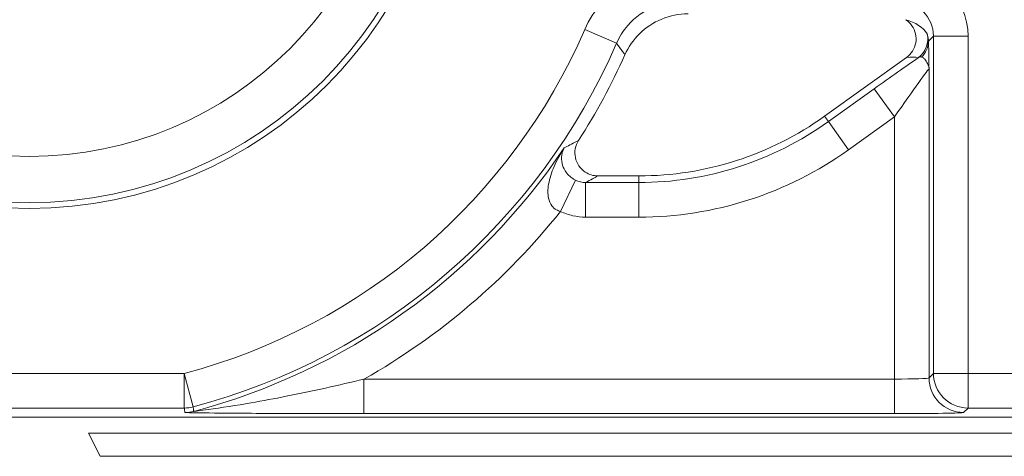
# Model space of a CAD drawing. Units: inches. Extents: x 0.1 to 10.9, y 0.1 to 8.4.
# Drawn here: x 9.3 to 9.4, y 4.4 to 4.5 of the extents above; entities that cross this region are included whole.
import ezdxf

# ---------------------------------------------------------------- set-up
doc = ezdxf.new("R2010")
doc.units = ezdxf.units.IN
doc.header["$MEASUREMENT"] = 0
doc.layers.add('Visible (ANSI)', color=7, linetype='Continuous', lineweight=5)
doc.layers.add('Visible Narrow (ANSI)', color=7, linetype='Continuous', lineweight=5)

msp = doc.modelspace()

# ---------------------------------------------------------------- linework, layer by layer
at = {"layer": 'Visible (ANSI)'}
for p, q in [((9.375455903574528, 4.472163651155971), (9.383224777947245, 4.477725649687134)), ((9.353955681921386, 4.466504985250394), (9.357831302167712, 4.466504985250394)), ((9.163718316918679, 4.443625233252156), (9.436281683081427, 4.443625233252156)), ((9.305610659418768, 4.442093749999838), (9.422831006426565, 4.442093749999838)), ((9.305610659418774, 4.442093749999838), (9.306713741951992, 4.43990624999984)), ((9.306713741951992, 4.43990624999984), (9.422831006426565, 4.43990624999984))]:
    msp.add_line(p, q, dxfattribs=at)
msp.add_circle((9.300000000000068, 4.503343749999839), 0.03992165625, dxfattribs=at)
for centre, radius, start, end in [((9.300000000000043, 4.50334374999984), 0.0619373125000037, 327.2904766578373, 335.845090368446), ((9.357831302167696, 4.496781297750397), 0.0302763125000001, 270.0000000000319, 305.600150000032)]:
    msp.add_arc(centre, radius, start, end, dxfattribs=at)
for points, knots in [([(9.362501223592721, 4.481875187499839), (9.36164673055423, 4.481875187499839), (9.360800414754204, 4.481708290051447), (9.359219515739834, 4.481059479970582), (9.358500048543103, 4.480583822817006), (9.357313828378064, 4.479412999712645), (9.356846650413491, 4.478739910234844), (9.356514232112687, 4.477998686408648)], [0, 0, 0, 0, 0.0297656546437168, 0.0297656546437168, 0.05952699409174, 0.05952699409174, 0.0878246786108407, 0.0878246786108407, 0.0878246786108407, 0.0878246786108407]), ([(9.383224777947245, 4.477725649687134), (9.383456505663617, 4.477891551355287), (9.38365362856694, 4.478101113123683), (9.383956328420627, 4.478583879675983), (9.384059060995755, 4.478852428977238), (9.384155740817436, 4.47941370801), (9.384148799090292, 4.479701044039035), (9.384025126037919, 4.480256930563389), (9.38390956850935, 4.480520139608556), (9.383590663168805, 4.480977980593622), (9.383393882783173, 4.481170924089251), (9.383166691305078, 4.48132266071384)], [0, 0, 0, 0, 0.0099275329655496, 0.0099275329655496, 0.0198493578681092, 0.0198493578681092, 0.0297676033422226, 0.0297676033422226, 0.0396871391564838, 0.0396871391564838, 0.0492040401048923, 0.0492040401048923, 0.0492040401048923, 0.0492040401048923]), ([(9.352115353872154, 4.469874053698445), (9.351961311695923, 4.469634196053688), (9.351855586070135, 4.469366545557377), (9.351752785055787, 4.468805979096869), (9.351756616353537, 4.468518446205513), (9.351874307061427, 4.467961188726222), (9.351986978160143, 4.467696799850672), (9.352307338814533, 4.467226099485825), (9.352511947754797, 4.46702430228904), (9.352927426600539, 4.466749812915415), (9.353121622239675, 4.466658909266928), (9.353530182354003, 4.46653616178907), (9.353742362289776, 4.466504985250391), (9.35395568192138, 4.466504985250391)], [0, 0, 0, 0, 0.0099299518036525, 0.0099299518036525, 0.0198527782812504, 0.0198527782812504, 0.0297701909232164, 0.0297701909232164, 0.0396870255068115, 0.0396870255068115, 0.0471166391943699, 0.0471166391943699, 0.0545475254176392, 0.0545475254176392, 0.0545475254176392, 0.0545475254176392])]:
    msp.add_open_spline(points, degree=3, knots=knots, dxfattribs=at)
at = {"layer": 'Visible Narrow (ANSI)'}
for p, q in [((9.352716958328294, 4.480406108874745), (9.355725276615749, 4.479097161479902)), ((9.385311624242032, 4.479280873992056), (9.385790767189908, 4.479760016939947)), ((9.389071517439643, 4.479760016939947), (9.385790767189908, 4.479760016939947)), ((9.385790767189908, 4.479760016939947), (9.385790767189908, 4.447766099555486)), ((9.389071517439643, 4.447766099555486), (9.389071517439643, 4.479760016939947)), ((9.385368755536742, 4.447344087902325), (9.385368755536742, 4.476660037991412)), ((9.380178198223584, 4.474768435192713), (9.375823235180178, 4.471650570636199)), ((9.382088005287011, 4.472100859667706), (9.380178198223584, 4.474768435192713)), ((9.375823235180178, 4.471650570636199), (9.375455903574528, 4.472163651155971)), ((9.3777330422436, 4.468982995111193), (9.375823235180178, 4.471650570636199)), ((9.3777330422436, 4.468982995111193), (9.382088005287008, 4.472100859667706)), ((9.382088005287008, 4.472100859667706), (9.382088005287008, 4.447231538192058)), ((9.350404252492435, 4.463139623356073), (9.351833070982712, 4.466091815079612)), ((9.352787845018439, 4.462593216674244), (9.352787845018437, 4.465873966923978)), ((9.357831302167723, 4.465873966923981), (9.352787845018437, 4.465873966923978)), ((9.357831302167723, 4.465873966923981), (9.357831302167712, 4.466504985250394)), ((9.357831302167726, 4.462593216674249), (9.357831302167723, 4.465873966923981)), ((9.352787845018439, 4.462593216674244), (9.357831302167726, 4.462593216674249)), ((9.314708427749103, 4.447766099555486), (9.285291572251033, 4.447766099555486)), ((9.314708427749103, 4.447766099555486), (9.315547771170657, 4.444594534512511)), ((9.3147084277491, 4.444485349305753), (9.314708427749103, 4.447766099555486)), ((9.331755002039767, 4.443950787942327), (9.33175500203977, 4.447231538192058)), ((9.382088005287008, 4.447231538192058), (9.331755002039767, 4.447231538192058)), ((9.382088005287008, 4.443950787942327), (9.382088005287011, 4.447231538192058)), ((9.385790767189908, 4.447766099555486), (9.385368755536742, 4.447344087902325)), ((9.385790767189908, 4.447766099555486), (9.389071517439643, 4.447766099555486)), ((9.389071517439643, 4.447766099555486), (9.38907151743964, 4.444485349305753)), ((9.408126151420847, 4.447766099555486), (9.389071517439643, 4.447766099555486)), ((9.285291572251033, 4.444485349305753), (9.3147084277491, 4.444485349305753)), ((9.388649505786473, 4.444063337652593), (9.38907151743964, 4.444485349305753)), ((9.38907151743964, 4.444485349305753), (9.435421567027843, 4.444485349305753)), ((9.331755002039767, 4.443950787942327), (9.382088005287008, 4.443950787942327))]:
    msp.add_line(p, q, dxfattribs=at)
for centre, radius in [((9.300000000000077, 4.503343749999839), 0.0393666706404252), ((9.300000000000079, 4.503343749999839), 0.034992336974116)]:
    msp.add_circle(centre, radius, dxfattribs=at)
for centre, radius, start, end in [((9.300000000000068, 4.503343749999839), 0.0574909825604265, 284.823297542727, 336.4856919201137), ((9.300000000000068, 4.503343749999839), 0.0607717328101583, 284.8232975427267, 336.4856919201133), ((9.357831302167703, 4.496781297750394), 0.0309073308264151, 270.0000000000311, 305.6001500000324), ((9.300000000000061, 4.503343749999839), 0.0611937444633178, 284.7688879948865, 326.0512227889398), ((9.357831302167707, 4.496781297750394), 0.034188081076147, 270.0000000000281, 305.6001500000306), ((9.300000000000061, 4.503343749999839), 0.0644744947130499, 299.5063732745046, 321.4229599653141)]:
    msp.add_arc(centre, radius, start, end, dxfattribs=at)
for centre, major_axis, ratio, start_param, end_param in [((9.382508017786853, 4.479758017786624), (0.0046418018664254, 0.0046418018664254), 0.9996954598818875, 5.497939437029733, 7.068431177329438), ((9.382508017786853, 4.479758017786624), (0.0023223143328502, 0.0023223143328501), 0.9990870283786364, 5.497939437029535, 7.068431177329433), ((9.381657871635564, 4.478907871635347), (-0.0038662434474053, -5.45745448306e-05), 0.6750069890865804, 3.544745720486786, 4.301972134671319), ((9.383067576017345, 4.479494984581356), (0.0017784451991798, 0.001273248750209), 0.9999654103248531, 4.712388980384777, 5.886137652999923), ((9.383124457408876, 4.479280873992035), (0.0021832697890261, 0.0001359752857174), 0.9627617575606672, 5.427107160708811, 6.218585824875447), ((9.380178198223588, 4.474627555877653), (0.0065621611119712, 0.0046995036040019), 0.0141912344846255, 0.8735330927473723, 1.56063359831647), ((9.382931076344512, 4.47712948795201), (0.0017624382363106, 0.000352652551526), 0.3009142116807562, 0.5860008437960076, 1.343537300556677), ((9.382088005287011, 4.471959980352647), (0.0032805834983352, 0.0047001995542331), 0.0140700916208655, 6.280482648021306, 7.833825682301179), ((9.382088005287011, 4.447346087055651), (-0.00328125, 0), 0.0349101298564359, 1.570796326794043, 3.124139361389511), ((9.388649505786473, 4.447344087902325), (0.0023201941257487, -0.002320194125788), 0.9996954598818824, 3.927143110243306, 5.497634850543037), ((9.38907151743964, 4.447766099555486), (0.0023201941257494, -0.0023201941257873), 0.9996954598818827, 3.927143110242986, 5.497634850542716), ((9.3147084277491, 4.447766099555485), (0.0032538350136233, 0.0004232720952461), 0.9998451184731475, 4.583051118748773, 4.841726842055853), ((9.314763222674912, 4.447344087902325), (-0.0032540356218728, -0.0004217270848323), 0.9998451375647252, 1.441933204499266, 1.699659449122553), ((9.382088005287011, 4.444065336805918), (0.0065625, 0), 0.0174550649282176, 4.712388980383837, 6.265732015939329)]:
    msp.add_ellipse(centre, major_axis=major_axis, ratio=ratio, start_param=start_param, end_param=end_param, dxfattribs=at)
for points, knots in [([(9.361741913190665, 4.486321517439411), (9.360517674655945, 4.486321517439411), (9.359272277283443, 4.486085086241856), (9.356666781245975, 4.485058130698035), (9.35533063638407, 4.484113359835408), (9.353646603925252, 4.482164142034856), (9.353109651318524, 4.481308624520926), (9.352716958328294, 4.480406108874745)], [0, 0, 0, 0, 0.0426454749007528, 0.0426454749007528, 0.0975023442133025, 0.0975023442133025, 0.131787887533646, 0.131787887533646, 0.131787887533646, 0.131787887533646]), ([(9.355725276615749, 4.479097161479902), (9.355987029016175, 4.47969890406882), (9.356344963913156, 4.480269300199268), (9.357467595965453, 4.481568864556896), (9.358358354616387, 4.482198718801921), (9.360095397276396, 4.482883286716117), (9.360925700775297, 4.483040848648537), (9.361741913190661, 4.483040767189679)], [-0.131787887533646, -0.131787887533646, -0.131787887533646, -0.131787887533646, -0.0975023442133025, -0.0975023442133025, -0.0426454749007528, -0.0426454749007528, 0, 0, 0, 0]), ([(9.385311624242032, 4.479280873991957), (9.385307963449902, 4.479462606991618), (9.385289930321516, 4.479598781754623), (9.385241797357963, 4.479875580741568), (9.385211296495413, 4.479964135060934), (9.38519970037752, 4.479981926069993)], [-0.0197442401539082, -0.0197442401539082, -0.0197442401539082, -0.0197442401539082, -0.0122339990540354, -0.0122339990540354, 0, 0, 0, 0]), ([(9.355725276615749, 4.479097161479902), (9.3557688763983, 4.479036882194714), (9.355812432911108, 4.478976592203271), (9.355938156354421, 4.478802365745366), (9.356020212721873, 4.478688402004586), (9.356102117088492, 4.478574400978717), (9.356184021455112, 4.478460399952851), (9.356265773820931, 4.478346361641769), (9.35640306443765, 4.478154436922238), (9.356458683060923, 4.478076570117863), (9.356514232112687, 4.477998686408648)], [0.1136598223599244, 0.1136598223599244, 0.1136598223599244, 0.1136598223599244, 0.241468213172442, 0.241468213172442, 0.482936426344884, 0.482936426344884, 0.482936426344884, 0.7244046395173263, 0.7244046395173263, 0.8891929872173338, 0.8891929872173338, 0.8891929872173338, 0.8891929872173338]), ([(9.385368755536742, 4.476660037991412), (9.385365273548162, 4.477117008086065), (9.38536012476938, 4.477533979063708), (9.385347767912727, 4.478249492099309), (9.385340675370767, 4.478546338640581), (9.38533298864512, 4.478786084566175), (9.385326213837667, 4.47899738812479), (9.38531905289854, 4.479161596718634), (9.385311624242032, 4.479280873992035)], [-0.06947703388305, -0.06947703388305, -0.06947703388305, -0.06947703388305, -0.0521077754122875, -0.0521077754122875, -0.034738516941525, -0.034738516941525, -0.034738516941525, -0.0194298683531903, -0.0194298683531903, -0.0194298683531903, -0.0194298683531903]), ([(9.384340780726294, 4.477716600898019), (9.38440011086774, 4.477753593907501), (9.384466415964347, 4.477778589734358), (9.384575002715575, 4.477793192858023), (9.38461671991496, 4.477792846179922), (9.38465425725428, 4.477782422181537)], [0, 0, 0, 0, 0.0122339990540354, 0.0122339990540354, 0.0197442401539082, 0.0197442401539082, 0.0197442401539082, 0.0197442401539082]), ([(9.38465425725428, 4.477782422181536), (9.384731189969317, 4.477761058214037), (9.384809268672244, 4.477713381753608), (9.384888968216485, 4.477638376498799), (9.384979395661853, 4.477553275214389), (9.385071344196064, 4.477434815774888), (9.385251018958321, 4.477119889097513), (9.385358142008492, 4.476938600947269), (9.385368755536742, 4.476660037991412)], [0.0194298683531903, 0.0194298683531903, 0.0194298683531903, 0.0194298683531903, 0.034738516941525, 0.034738516941525, 0.034738516941525, 0.0521077754122875, 0.0521077754122875, 0.06947703388305, 0.06947703388305, 0.06947703388305, 0.06947703388305]), ([(9.35211535387216, 4.469874053698447), (9.351943817637856, 4.469783609290465), (9.351771476659122, 4.46969318772761), (9.351402048859768, 4.469500338132474), (9.351204726401289, 4.469397916687655), (9.351006303117432, 4.469295525472052), (9.350959620091375, 4.469271435901045), (9.35091287612358, 4.469247348003425), (9.350866070720407, 4.469223261785523)], [-0.8387748380774851, -0.8387748380774851, -0.8387748380774851, -0.8387748380774851, -0.6481437399316511, -0.6481437399316511, -0.4320958266211007, -0.4320958266211007, -0.4320958266211007, -0.3812662557671565, -0.3812662557671565, -0.3812662557671565, -0.3812662557671565]), ([(9.350762485186198, 4.469170010678998), (9.350388895470472, 4.468603164211326), (9.350057438337274, 4.4680010467574), (9.349552842727004, 4.466834052874991), (9.349365247275452, 4.46625855850646), (9.349192794450332, 4.465243278586436), (9.349180455215263, 4.464784574840787), (9.349325549324973, 4.464119540191606), (9.34942866107584, 4.463874743298713), (9.349701295718514, 4.463514910104707), (9.349853216528915, 4.463381879738419), (9.35014798378066, 4.463221183028799), (9.350272220162, 4.463173097577418), (9.350404252492435, 4.463139623356073)], [-0.0004878595781316, -0.0004878595781316, -0.0004878595781316, -0.0004878595781316, 0.0342322602286664, 0.0342322602286664, 0.0663630496011098, 0.0663630496011098, 0.0934837120892815, 0.0934837120892815, 0.1113509140382704, 0.1113509140382704, 0.1255331965778367, 0.1255331965778367, 0.1343971231650656, 0.1343971231650656, 0.1343971231650656, 0.1343971231650656]), ([(9.351833070982718, 4.466091815079612), (9.351741344801, 4.466136098689116), (9.351651628008259, 4.466186921573438), (9.351428869266046, 4.466333020069416), (9.351303382430787, 4.466435798925643), (9.351051676955882, 4.466685625819093), (9.350932665853476, 4.466838767210377), (9.3506945077994, 4.467225288412255), (9.350601141127457, 4.467467171945807), (9.350487693808066, 4.467966744523571), (9.35048122364185, 4.468227745060431), (9.350552640102618, 4.468724190768306), (9.350637948381944, 4.468961614528358), (9.350762485186198, 4.469170010678998)], [-0.1343971231650656, -0.1343971231650656, -0.1343971231650656, -0.1343971231650656, -0.1255331965778367, -0.1255331965778367, -0.1113509140382704, -0.1113509140382704, -0.0934837120892815, -0.0934837120892815, -0.0663630496011098, -0.0663630496011098, -0.0342322602286664, -0.0342322602286664, 0.0004878595781316, 0.0004878595781316, 0.0004878595781316, 0.0004878595781316]), ([(9.352787845018437, 4.465873966923978), (9.352623514288751, 4.465873826809773), (9.352458170370339, 4.465892369640322), (9.352137879376114, 4.465965443798842), (9.351980927142325, 4.466020433012764), (9.351833070982718, 4.466091815079612)], [-0.0285760536353331, -0.0285760536353331, -0.0285760536353331, -0.0285760536353331, -0.0142880268176666, -0.0142880268176666, 0, 0, 0, 0]), ([(9.352787845018437, 4.465873966923978), (9.352800371452943, 4.465880661292714), (9.35281289343346, 4.465887355663986), (9.352825410969462, 4.465894050037787), (9.35302770183048, 4.466002235118286), (9.353228832122037, 4.466110420857281), (9.35360531935707, 4.4663140660825), (9.353780924672632, 4.466409525430671), (9.353955681921382, 4.466504985250394)], [0.4187270193503905, 0.4187270193503905, 0.4187270193503905, 0.4187270193503905, 0.4320958266211007, 0.4320958266211007, 0.4320958266211007, 0.6481437399316511, 0.6481437399316511, 0.8387748380775605, 0.8387748380775605, 0.8387748380775605, 0.8387748380775605]), ([(9.350404252492444, 4.46313962335607), (9.350773455443637, 4.462960934418248), (9.35116532739495, 4.462823189569566), (9.351964933557557, 4.462639904930494), (9.3523776736449, 4.462593216674244), (9.352787845018439, 4.462593216674244)], [0, 0, 0, 0, 0.0142880268176666, 0.0142880268176666, 0.0285760536353331, 0.0285760536353331, 0.0285760536353331, 0.0285760536353331]), ([(9.331755002039767, 4.447231538192058), (9.329378154911378, 4.446651818018616), (9.326884535781275, 4.446092261302277), (9.323270531231332, 4.44537923837205), (9.322156409683396, 4.445172624754043), (9.319648210559787, 4.444739137309382), (9.318203859386491, 4.444514766669461), (9.31629308295778, 4.444250525264068), (9.315599478472121, 4.444163839477714), (9.315599553918616, 4.444171727227383)], [-0.2202677832835845, -0.2202677832835845, -0.2202677832835845, -0.2202677832835845, -0.1260437521583928, -0.1260437521583928, -0.0841709764505402, -0.0841709764505402, -0.0303702725969073, -0.0303702725969073, 0, 0, 0, 0]), ([(9.3147084277491, 4.444485349305753), (9.314709308815646, 4.444478576250798), (9.314710189803016, 4.44447180319584), (9.314716875645123, 4.444420397642588), (9.314722677143092, 4.44437576514416), (9.314728475217343, 4.444331132645596), (9.314734273291595, 4.444286500147033), (9.314740067942127, 4.444241867648332), (9.314751650419943, 4.444152602650666), (9.314757438247227, 4.444107970151697), (9.314763222674912, 4.444063337652593)], [-0.2807733572884399, -0.2807733572884399, -0.2807733572884399, -0.2807733572884399, -0.2672545832256929, -0.2672545832256929, -0.1781697221504619, -0.1781697221504619, -0.1781697221504619, -0.089084861075231, -0.089084861075231, 0, 0, 0, 0]), ([(9.315599553918616, 4.444171727227383), (9.31559408635058, 4.444216443260375), (9.315588615922946, 4.444261159486366), (9.315577669330596, 4.444350592327033), (9.315572193165881, 4.444395308941711), (9.31556671412363, 4.44444002575209), (9.31556123508138, 4.44448474256247), (9.315555753161595, 4.44452945956855), (9.315549436026863, 4.444580962680766), (9.315548603632012, 4.444587748594368), (9.315547771170657, 4.444594534512511)], [0, 0, 0, 0, 0.089084861075231, 0.089084861075231, 0.1781697221504619, 0.1781697221504619, 0.1781697221504619, 0.2672545832256929, 0.2672545832256929, 0.2807733572884398, 0.2807733572884398, 0.2807733572884398, 0.2807733572884398]), ([(9.314763222674912, 4.444063337652593), (9.314765194667046, 4.444048121810665), (9.315446626491745, 4.444035379790407), (9.317341288550171, 4.444009207667413), (9.31879053298226, 4.443997983365961), (9.321356926740902, 4.44398090976524), (9.322512789375676, 4.443974643225439), (9.326323091350618, 4.443957588016879), (9.329050079886404, 4.443950787942327), (9.331755002039767, 4.443950787942327)], [0, 0, 0, 0, 0.0303702725969073, 0.0303702725969073, 0.0841709764505402, 0.0841709764505402, 0.1260437521583928, 0.1260437521583928, 0.2202677832835845, 0.2202677832835845, 0.2202677832835845, 0.2202677832835845])]:
    msp.add_open_spline(points, degree=3, knots=knots, dxfattribs=at)
msp.add_open_spline([(9.350762485186198, 4.469170010678998), (9.350797047199844, 4.469187760133794), (9.3508315756446, 4.469205510503488), (9.350866070720407, 4.469223261785523)], degree=3, dxfattribs=at)

doc.saveas('drawing.dxf')
